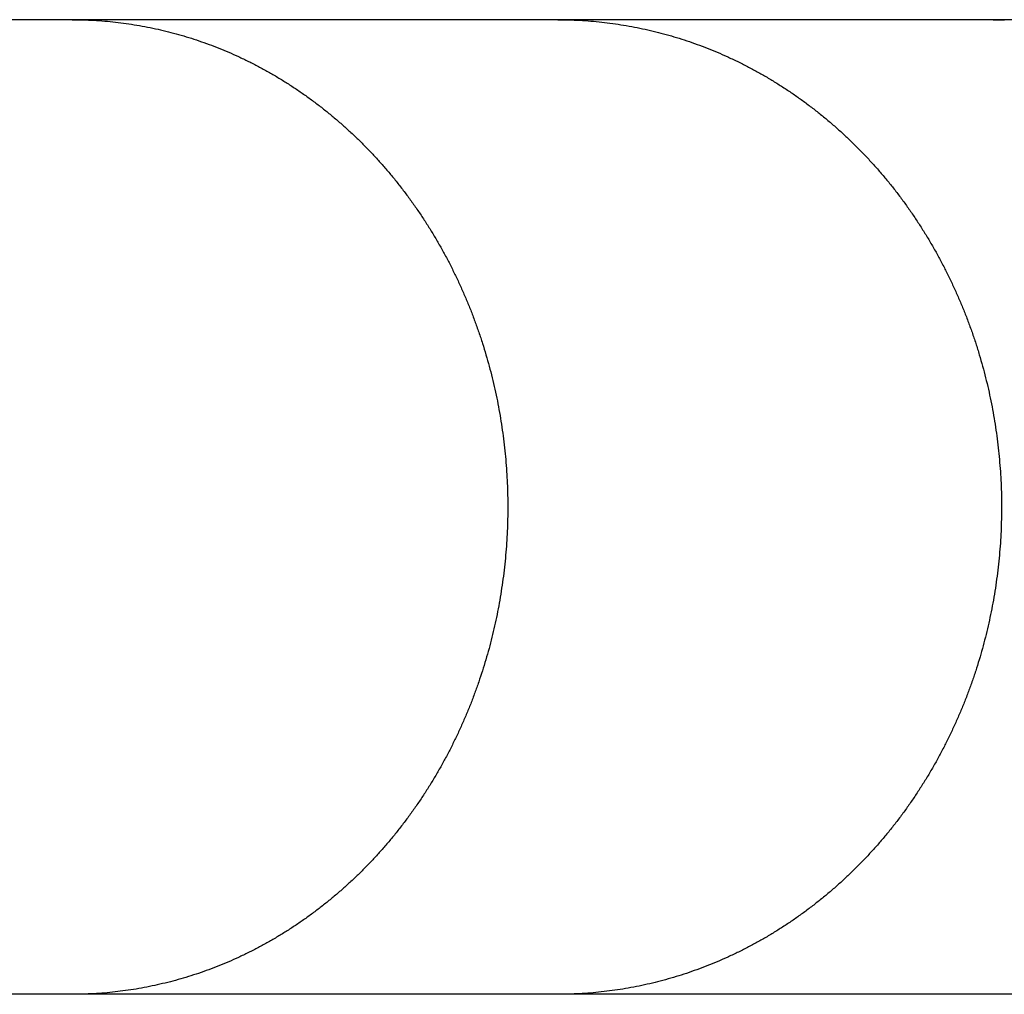
# Model space of a CAD drawing. Units: inches. Extents: x -6700 to 3101, y -4415 to 2235.
# Drawn here: x 1461 to 1500, y -924 to -886 of the extents above; entities that cross this region are included whole.
import ezdxf

# ---------------------------------------------------------------- set-up
doc = ezdxf.new("R2010")
doc.units = ezdxf.units.IN
doc.layers.add('Elverdal_Jungle', color=7, linetype='Continuous', true_color=0xaecf92)

msp = doc.modelspace()

# ---------------------------------------------------------------- linework, layer by layer
at = {"layer": 'Elverdal_Jungle'}
for points in [[(1463.328, -885.953), (1456.584, -885.953), (1449.84, -885.953), (1443.097, -885.953)], [(1482.186, -885.953), (1475.899, -885.953), (1469.614, -885.953), (1463.328, -885.953)], [(1463.328, -885.953), (1463.467, -885.955), (1463.607, -885.957), (1463.748, -885.958)], [(1463.748, -885.958), (1463.888, -885.964), (1464.028, -885.97), (1464.168, -885.976)], [(1464.168, -885.976), (1464.308, -885.985), (1464.447, -885.995), (1464.588, -886.005)], [(1464.588, -886.005), (1464.727, -886.019), (1464.867, -886.032), (1465.006, -886.046)], [(1465.006, -886.046), (1465.146, -886.064), (1465.284, -886.081), (1465.422, -886.099)], [(1465.422, -886.099), (1465.561, -886.12), (1465.7, -886.142), (1465.838, -886.163)], [(1499.1, -885.953), (1493.462, -885.953), (1487.824, -885.953), (1482.186, -885.953)], [(1482.186, -885.953), (1482.33, -885.955), (1482.472, -885.957), (1482.616, -885.958)], [(1482.616, -885.958), (1482.758, -885.964), (1482.901, -885.97), (1483.043, -885.976)], [(1483.043, -885.976), (1483.185, -885.985), (1483.328, -885.995), (1483.47, -886.005)], [(1483.47, -886.005), (1483.613, -886.019), (1483.755, -886.032), (1483.896, -886.046)], [(1483.896, -886.046), (1484.038, -886.064), (1484.18, -886.081), (1484.321, -886.099)], [(1484.321, -886.099), (1484.462, -886.12), (1484.603, -886.142), (1484.745, -886.163)], [(1513.793, -885.953), (1508.895, -885.953), (1503.997, -885.953), (1499.1, -885.953)], [(1499.1, -885.953), (1499.246, -885.955), (1499.392, -885.957), (1499.537, -885.958)], [(1465.838, -886.163), (1465.975, -886.188), (1466.113, -886.213), (1466.251, -886.238)], [(1466.251, -886.238), (1466.387, -886.267), (1466.525, -886.296), (1466.662, -886.325)], [(1466.662, -886.325), (1466.795, -886.357), (1466.929, -886.389), (1467.063, -886.421)], [(1467.063, -886.421), (1467.196, -886.456), (1467.33, -886.492), (1467.462, -886.527)], [(1467.462, -886.527), (1467.594, -886.567), (1467.726, -886.606), (1467.858, -886.645)], [(1484.745, -886.163), (1484.885, -886.188), (1485.025, -886.213), (1485.165, -886.238)], [(1485.165, -886.238), (1485.305, -886.267), (1485.445, -886.296), (1485.585, -886.325)], [(1485.585, -886.325), (1485.721, -886.357), (1485.857, -886.389), (1485.993, -886.421)], [(1485.993, -886.421), (1486.128, -886.456), (1486.264, -886.492), (1486.399, -886.527)], [(1486.399, -886.527), (1486.534, -886.566), (1486.668, -886.605), (1486.803, -886.644)], [(1467.858, -886.645), (1467.988, -886.688), (1468.12, -886.73), (1468.251, -886.773)], [(1468.251, -886.773), (1468.38, -886.819), (1468.51, -886.865), (1468.641, -886.911)], [(1468.641, -886.911), (1468.769, -886.96), (1468.898, -887.01), (1469.027, -887.059)], [(1486.803, -886.644), (1486.936, -886.687), (1487.07, -886.729), (1487.203, -886.772)], [(1487.203, -886.772), (1487.336, -886.818), (1487.467, -886.865), (1487.6, -886.911)], [(1487.6, -886.911), (1487.731, -886.96), (1487.861, -887.009), (1487.993, -887.058)], [(1469.027, -887.059), (1469.154, -887.112), (1469.281, -887.165), (1469.408, -887.218)], [(1469.408, -887.218), (1469.533, -887.273), (1469.659, -887.329), (1469.785, -887.385)], [(1487.993, -887.058), (1488.122, -887.111), (1488.251, -887.164), (1488.381, -887.217)], [(1488.381, -887.217), (1488.51, -887.273), (1488.637, -887.329), (1488.766, -887.385)], [(1469.785, -887.385), (1469.915, -887.447), (1470.045, -887.51), (1470.174, -887.572)], [(1470.174, -887.572), (1470.303, -887.638), (1470.431, -887.704), (1470.56, -887.769)], [(1488.766, -887.385), (1488.898, -887.447), (1489.03, -887.509), (1489.162, -887.571)], [(1489.162, -887.571), (1489.293, -887.637), (1489.422, -887.703), (1489.554, -887.769)], [(1470.56, -887.769), (1470.686, -887.839), (1470.812, -887.908), (1470.939, -887.977)], [(1470.939, -887.977), (1471.063, -888.05), (1471.188, -888.122), (1471.312, -888.194)], [(1489.554, -887.769), (1489.682, -887.837), (1489.81, -887.906), (1489.938, -887.975)], [(1489.938, -887.975), (1490.065, -888.048), (1490.192, -888.12), (1490.319, -888.192)], [(1471.312, -888.194), (1471.435, -888.27), (1471.558, -888.346), (1471.68, -888.422)], [(1471.68, -888.422), (1471.801, -888.501), (1471.921, -888.58), (1472.043, -888.659)], [(1490.319, -888.192), (1490.444, -888.268), (1490.568, -888.344), (1490.693, -888.419)], [(1490.693, -888.419), (1490.816, -888.498), (1490.939, -888.577), (1491.061, -888.656)], [(1472.043, -888.659), (1472.161, -888.741), (1472.279, -888.823), (1472.397, -888.905)], [(1491.061, -888.656), (1491.182, -888.738), (1491.303, -888.82), (1491.424, -888.901)], [(1472.397, -888.905), (1472.515, -888.99), (1472.631, -889.075), (1472.747, -889.16)], [(1472.747, -889.16), (1472.862, -889.248), (1472.975, -889.336), (1473.09, -889.425)], [(1491.424, -888.901), (1491.542, -888.986), (1491.662, -889.071), (1491.781, -889.156)], [(1491.781, -889.156), (1491.897, -889.244), (1492.013, -889.333), (1492.129, -889.421)], [(1473.09, -889.425), (1473.202, -889.515), (1473.314, -889.606), (1473.425, -889.697)], [(1492.129, -889.421), (1492.243, -889.512), (1492.358, -889.602), (1492.472, -889.693)], [(1473.425, -889.697), (1473.535, -889.791), (1473.646, -889.884), (1473.755, -889.978)], [(1473.755, -889.978), (1473.862, -890.074), (1473.97, -890.17), (1474.077, -890.267)], [(1492.472, -889.693), (1492.584, -889.786), (1492.696, -889.88), (1492.808, -889.974)], [(1492.808, -889.974), (1492.918, -890.071), (1493.027, -890.167), (1493.137, -890.264)], [(1474.077, -890.267), (1474.182, -890.366), (1474.288, -890.465), (1474.392, -890.564)], [(1493.137, -890.264), (1493.244, -890.363), (1493.351, -890.462), (1493.458, -890.561)], [(1474.392, -890.564), (1474.494, -890.665), (1474.597, -890.767), (1474.699, -890.868)], [(1493.458, -890.561), (1493.562, -890.663), (1493.667, -890.764), (1493.772, -890.866)], [(1474.699, -890.868), (1474.8, -890.972), (1474.9, -891.076), (1475, -891.18)], [(1493.772, -890.866), (1493.874, -890.97), (1493.976, -891.075), (1494.079, -891.18)], [(1475, -891.18), (1475.097, -891.287), (1475.194, -891.393), (1475.291, -891.499)], [(1475.291, -891.499), (1475.39, -891.612), (1475.489, -891.726), (1475.588, -891.839)], [(1494.079, -891.18), (1494.178, -891.286), (1494.278, -891.392), (1494.378, -891.499)], [(1494.378, -891.499), (1494.478, -891.612), (1494.578, -891.725), (1494.678, -891.838)], [(1475.588, -891.839), (1475.685, -891.955), (1475.78, -892.071), (1475.876, -892.186)], [(1494.678, -891.838), (1494.776, -891.954), (1494.874, -892.069), (1494.972, -892.185)], [(1475.876, -892.186), (1475.969, -892.305), (1476.061, -892.423), (1476.155, -892.541)], [(1494.972, -892.185), (1495.066, -892.302), (1495.161, -892.42), (1495.255, -892.537)], [(1476.155, -892.541), (1476.244, -892.662), (1476.335, -892.781), (1476.426, -892.902)], [(1495.255, -892.537), (1495.347, -892.658), (1495.439, -892.778), (1495.531, -892.898)], [(1476.426, -892.902), (1476.512, -893.024), (1476.6, -893.147), (1476.687, -893.269)], [(1495.531, -892.898), (1495.619, -893.021), (1495.707, -893.142), (1495.796, -893.265)], [(1476.687, -893.269), (1476.772, -893.394), (1476.855, -893.518), (1476.939, -893.643)], [(1495.796, -893.265), (1495.882, -893.389), (1495.967, -893.514), (1496.053, -893.638)], [(1476.939, -893.643), (1477.021, -893.769), (1477.102, -893.895), (1477.183, -894.022)], [(1496.053, -893.638), (1496.136, -893.764), (1496.219, -893.891), (1496.302, -894.017)], [(1477.183, -894.022), (1477.261, -894.15), (1477.339, -894.279), (1477.418, -894.408)], [(1496.302, -894.017), (1496.381, -894.145), (1496.461, -894.274), (1496.542, -894.402)], [(1477.418, -894.408), (1477.493, -894.538), (1477.568, -894.667), (1477.643, -894.797)], [(1496.542, -894.402), (1496.618, -894.532), (1496.695, -894.663), (1496.771, -894.793)], [(1477.643, -894.797), (1477.716, -894.929), (1477.787, -895.061), (1477.86, -895.193)], [(1496.771, -894.793), (1496.845, -894.925), (1496.919, -895.057), (1496.993, -895.189)], [(1477.86, -895.193), (1477.929, -895.327), (1477.998, -895.461), (1478.068, -895.595)], [(1496.993, -895.189), (1497.063, -895.323), (1497.134, -895.457), (1497.204, -895.59)], [(1478.068, -895.595), (1478.134, -895.73), (1478.199, -895.865), (1478.265, -896)], [(1497.204, -895.59), (1497.271, -895.726), (1497.339, -895.861), (1497.406, -895.996)], [(1478.265, -896), (1478.329, -896.137), (1478.391, -896.273), (1478.454, -896.41)], [(1497.406, -895.996), (1497.47, -896.133), (1497.535, -896.27), (1497.599, -896.407)], [(1478.454, -896.41), (1478.514, -896.548), (1478.575, -896.686), (1478.634, -896.823)], [(1497.599, -896.407), (1497.661, -896.545), (1497.722, -896.683), (1497.783, -896.821)], [(1478.634, -896.823), (1478.692, -896.963), (1478.749, -897.102), (1478.805, -897.242)], [(1497.783, -896.821), (1497.841, -896.961), (1497.9, -897.101), (1497.958, -897.241)], [(1478.805, -897.242), (1478.858, -897.382), (1478.912, -897.523), (1478.966, -897.663)], [(1497.958, -897.241), (1498.012, -897.382), (1498.067, -897.522), (1498.122, -897.663)], [(1478.966, -897.663), (1479.018, -897.808), (1479.069, -897.953), (1479.121, -898.098)], [(1498.122, -897.663), (1498.174, -897.808), (1498.227, -897.952), (1498.279, -898.097)], [(1479.121, -898.098), (1479.169, -898.243), (1479.218, -898.389), (1479.266, -898.535)], [(1498.279, -898.097), (1498.329, -898.243), (1498.377, -898.388), (1498.427, -898.534)], [(1479.266, -898.535), (1479.311, -898.682), (1479.355, -898.829), (1479.4, -898.976)], [(1498.427, -898.534), (1498.472, -898.681), (1498.518, -898.828), (1498.563, -898.974)], [(1479.4, -898.976), (1479.442, -899.124), (1479.483, -899.272), (1479.524, -899.42)], [(1498.563, -898.974), (1498.605, -899.122), (1498.648, -899.27), (1498.69, -899.418)], [(1479.524, -899.42), (1479.563, -899.569), (1479.601, -899.717), (1479.64, -899.866)], [(1498.69, -899.418), (1498.73, -899.567), (1498.768, -899.716), (1498.808, -899.864)], [(1479.64, -899.866), (1479.675, -900.016), (1479.71, -900.166), (1479.745, -900.316)], [(1498.808, -899.864), (1498.844, -900.014), (1498.88, -900.163), (1498.915, -900.313)], [(1479.745, -900.316), (1479.777, -900.466), (1479.809, -900.616), (1479.841, -900.766)], [(1498.915, -900.313), (1498.948, -900.463), (1498.98, -900.613), (1499.012, -900.764)], [(1479.841, -900.766), (1479.869, -900.917), (1479.898, -901.068), (1479.926, -901.219)], [(1499.012, -900.764), (1499.041, -900.915), (1499.071, -901.066), (1499.099, -901.217)], [(1479.926, -901.219), (1479.95, -901.371), (1479.975, -901.522), (1480, -901.673)], [(1499.099, -901.217), (1499.124, -901.369), (1499.15, -901.52), (1499.176, -901.672)], [(1480, -901.673), (1480.022, -901.826), (1480.044, -901.978), (1480.066, -902.13)], [(1499.176, -901.672), (1499.197, -901.824), (1499.219, -901.976), (1499.242, -902.128)], [(1480.066, -902.13), (1480.084, -902.282), (1480.102, -902.435), (1480.12, -902.588)], [(1499.242, -902.128), (1499.261, -902.281), (1499.28, -902.433), (1499.299, -902.586)], [(1480.12, -902.588), (1480.135, -902.741), (1480.151, -902.894), (1480.166, -903.047)], [(1499.299, -902.586), (1499.314, -902.739), (1499.329, -902.892), (1499.344, -903.045)], [(1480.166, -903.047), (1480.177, -903.2), (1480.189, -903.353), (1480.201, -903.507)], [(1499.344, -903.045), (1499.356, -903.198), (1499.367, -903.352), (1499.38, -903.505)], [(1480.201, -903.507), (1480.209, -903.66), (1480.217, -903.813), (1480.226, -903.966)], [(1499.38, -903.505), (1499.388, -903.659), (1499.397, -903.813), (1499.406, -903.966)], [(1480.226, -903.966), (1480.231, -904.12), (1480.237, -904.274), (1480.241, -904.427)], [(1499.406, -903.966), (1499.411, -904.12), (1499.417, -904.274), (1499.422, -904.427)], [(1480.241, -904.427), (1480.243, -904.581), (1480.244, -904.735), (1480.246, -904.889)], [(1499.422, -904.427), (1499.424, -904.581), (1499.424, -904.735), (1499.426, -904.889)], [(1480.246, -904.889), (1480.244, -905.045), (1480.243, -905.202), (1480.241, -905.358)], [(1499.426, -904.889), (1499.424, -905.045), (1499.424, -905.202), (1499.422, -905.358)], [(1480.241, -905.358), (1480.237, -905.514), (1480.231, -905.671), (1480.226, -905.827)], [(1499.422, -905.358), (1499.416, -905.514), (1499.41, -905.671), (1499.405, -905.827)], [(1480.226, -905.827), (1480.217, -905.983), (1480.209, -906.139), (1480.199, -906.295)], [(1499.405, -905.827), (1499.396, -905.983), (1499.388, -906.139), (1499.379, -906.295)], [(1480.199, -906.295), (1480.188, -906.451), (1480.175, -906.607), (1480.163, -906.763)], [(1499.379, -906.295), (1499.366, -906.451), (1499.355, -906.607), (1499.341, -906.763)], [(1480.163, -906.763), (1480.148, -906.918), (1480.132, -907.074), (1480.116, -907.229)], [(1499.341, -906.763), (1499.326, -906.919), (1499.31, -907.074), (1499.295, -907.23)], [(1480.116, -907.229), (1480.097, -907.385), (1480.078, -907.54), (1480.06, -907.695)], [(1499.295, -907.23), (1499.275, -907.385), (1499.256, -907.54), (1499.236, -907.695)], [(1480.06, -907.695), (1480.037, -907.85), (1480.014, -908.005), (1479.992, -908.16)], [(1499.236, -907.695), (1499.213, -907.85), (1499.19, -908.005), (1499.168, -908.16)], [(1479.992, -908.16), (1479.966, -908.314), (1479.94, -908.468), (1479.913, -908.622)], [(1499.168, -908.16), (1499.141, -908.314), (1499.115, -908.468), (1499.088, -908.622)], [(1479.913, -908.622), (1479.886, -908.771), (1479.857, -908.919), (1479.829, -909.067)], [(1499.088, -908.622), (1499.059, -908.771), (1499.03, -908.919), (1499.001, -909.068)], [(1479.829, -909.067), (1479.798, -909.215), (1479.765, -909.363), (1479.735, -909.511)], [(1499.001, -909.068), (1498.969, -909.215), (1498.937, -909.363), (1498.906, -909.511)], [(1479.735, -909.511), (1479.7, -909.657), (1479.666, -909.804), (1479.631, -909.951)], [(1498.906, -909.511), (1498.869, -909.658), (1498.834, -909.805), (1498.799, -909.952)], [(1479.631, -909.951), (1479.593, -910.097), (1479.555, -910.243), (1479.517, -910.389)], [(1498.799, -909.952), (1498.76, -910.098), (1498.721, -910.244), (1498.682, -910.39)], [(1479.517, -910.389), (1479.475, -910.534), (1479.434, -910.679), (1479.393, -910.825)], [(1498.682, -910.39), (1498.641, -910.535), (1498.6, -910.68), (1498.558, -910.825)], [(1479.393, -910.825), (1479.349, -910.969), (1479.305, -911.114), (1479.26, -911.258)], [(1498.558, -910.825), (1498.512, -910.97), (1498.467, -911.114), (1498.421, -911.258)], [(1479.26, -911.258), (1479.213, -911.401), (1479.166, -911.544), (1479.118, -911.688)], [(1498.421, -911.258), (1498.373, -911.402), (1498.325, -911.545), (1498.276, -911.689)], [(1479.118, -911.688), (1479.067, -911.83), (1479.017, -911.972), (1478.966, -912.114)], [(1498.276, -911.689), (1498.225, -911.83), (1498.173, -911.972), (1498.122, -912.114)], [(1478.966, -912.114), (1478.912, -912.255), (1478.858, -912.395), (1478.805, -912.536)], [(1498.122, -912.114), (1498.067, -912.255), (1498.012, -912.396), (1497.958, -912.537)], [(1478.805, -912.536), (1478.749, -912.675), (1478.692, -912.815), (1478.634, -912.954)], [(1497.958, -912.537), (1497.9, -912.677), (1497.841, -912.816), (1497.783, -912.956)], [(1478.634, -912.954), (1478.575, -913.092), (1478.514, -913.23), (1478.454, -913.368)], [(1497.783, -912.956), (1497.722, -913.094), (1497.661, -913.232), (1497.599, -913.371)], [(1478.454, -913.368), (1478.391, -913.505), (1478.329, -913.641), (1478.265, -913.778)], [(1497.599, -913.371), (1497.535, -913.508), (1497.47, -913.644), (1497.406, -913.781)], [(1478.265, -913.778), (1478.199, -913.913), (1478.134, -914.047), (1478.068, -914.182)], [(1497.406, -913.781), (1497.339, -913.917), (1497.271, -914.052), (1497.204, -914.187)], [(1478.068, -914.182), (1477.998, -914.316), (1477.929, -914.45), (1477.86, -914.584)], [(1497.204, -914.187), (1497.134, -914.321), (1497.063, -914.455), (1496.993, -914.588)], [(1477.86, -914.584), (1477.787, -914.716), (1477.716, -914.848), (1477.643, -914.98)], [(1496.993, -914.588), (1496.919, -914.721), (1496.845, -914.852), (1496.771, -914.984)], [(1477.643, -914.98), (1477.568, -915.11), (1477.493, -915.241), (1477.418, -915.371)], [(1496.771, -914.984), (1496.695, -915.115), (1496.618, -915.245), (1496.542, -915.375)], [(1477.418, -915.371), (1477.339, -915.499), (1477.261, -915.627), (1477.183, -915.756)], [(1496.542, -915.375), (1496.461, -915.504), (1496.381, -915.632), (1496.302, -915.76)], [(1477.183, -915.756), (1477.102, -915.882), (1477.021, -916.008), (1476.939, -916.135)], [(1496.302, -915.76), (1496.219, -915.887), (1496.136, -916.013), (1496.053, -916.139)], [(1476.939, -916.135), (1476.855, -916.259), (1476.772, -916.384), (1476.687, -916.508)], [(1496.053, -916.139), (1495.967, -916.264), (1495.883, -916.388), (1495.797, -916.513)], [(1476.687, -916.508), (1476.6, -916.631), (1476.512, -916.754), (1476.426, -916.876)], [(1495.797, -916.513), (1495.708, -916.635), (1495.619, -916.757), (1495.531, -916.88)], [(1476.426, -916.876), (1476.335, -916.996), (1476.245, -917.117), (1476.155, -917.237)], [(1495.531, -916.88), (1495.439, -917), (1495.347, -917.12), (1495.255, -917.24)], [(1476.155, -917.237), (1476.062, -917.355), (1475.969, -917.473), (1475.876, -917.591)], [(1495.255, -917.24), (1495.161, -917.358), (1495.066, -917.476), (1494.972, -917.594)], [(1475.876, -917.591), (1475.78, -917.707), (1475.685, -917.822), (1475.588, -917.938)], [(1494.972, -917.594), (1494.874, -917.709), (1494.776, -917.824), (1494.678, -917.939)], [(1475.291, -918.278), (1475.194, -918.385), (1475.097, -918.491), (1475, -918.598)], [(1475.588, -917.938), (1475.489, -918.052), (1475.39, -918.165), (1475.291, -918.278)], [(1494.378, -918.278), (1494.278, -918.385), (1494.178, -918.492), (1494.079, -918.599)], [(1494.678, -917.939), (1494.578, -918.052), (1494.478, -918.165), (1494.378, -918.278)], [(1475, -918.598), (1474.9, -918.702), (1474.8, -918.805), (1474.699, -918.909)], [(1494.079, -918.599), (1493.976, -918.703), (1493.874, -918.807), (1493.772, -918.911)], [(1474.699, -918.909), (1474.597, -919.011), (1474.494, -919.112), (1474.392, -919.214)], [(1493.772, -918.911), (1493.667, -919.013), (1493.562, -919.115), (1493.458, -919.216)], [(1474.392, -919.214), (1474.288, -919.312), (1474.182, -919.412), (1474.077, -919.511)], [(1493.458, -919.216), (1493.351, -919.316), (1493.244, -919.415), (1493.137, -919.514)], [(1473.755, -919.8), (1473.646, -919.894), (1473.535, -919.988), (1473.425, -920.081)], [(1474.077, -919.511), (1473.97, -919.607), (1473.862, -919.704), (1473.755, -919.8)], [(1492.808, -919.804), (1492.696, -919.898), (1492.584, -919.991), (1492.471, -920.085)], [(1493.137, -919.514), (1493.027, -919.611), (1492.918, -919.707), (1492.808, -919.804)], [(1473.425, -920.081), (1473.314, -920.172), (1473.201, -920.263), (1473.089, -920.354)], [(1492.471, -920.085), (1492.357, -920.176), (1492.243, -920.267), (1492.129, -920.357)], [(1473.089, -920.354), (1472.975, -920.442), (1472.861, -920.53), (1472.747, -920.618)], [(1492.129, -920.357), (1492.013, -920.445), (1491.896, -920.533), (1491.779, -920.621)], [(1472.396, -920.873), (1472.278, -920.955), (1472.161, -921.037), (1472.043, -921.119)], [(1472.747, -920.618), (1472.63, -920.703), (1472.514, -920.788), (1472.396, -920.873)], [(1491.424, -920.877), (1491.303, -920.959), (1491.182, -921.041), (1491.061, -921.123)], [(1491.779, -920.621), (1491.661, -920.706), (1491.542, -920.792), (1491.424, -920.877)], [(1472.043, -921.119), (1471.921, -921.198), (1471.8, -921.277), (1471.68, -921.356)], [(1491.061, -921.123), (1490.939, -921.201), (1490.816, -921.28), (1490.693, -921.358)], [(1471.312, -921.583), (1471.188, -921.656), (1471.063, -921.729), (1470.939, -921.801)], [(1471.68, -921.356), (1471.557, -921.432), (1471.435, -921.508), (1471.312, -921.583)], [(1490.319, -921.586), (1490.192, -921.658), (1490.065, -921.731), (1489.938, -921.803)], [(1490.693, -921.358), (1490.568, -921.434), (1490.444, -921.51), (1490.319, -921.586)], [(1470.56, -922.008), (1470.431, -922.074), (1470.303, -922.14), (1470.174, -922.205)], [(1470.939, -921.801), (1470.812, -921.87), (1470.685, -921.939), (1470.56, -922.008)], [(1489.554, -922.01), (1489.422, -922.075), (1489.293, -922.141), (1489.162, -922.206)], [(1489.938, -921.803), (1489.81, -921.872), (1489.682, -921.941), (1489.554, -922.01)], [(1469.785, -922.392), (1469.658, -922.449), (1469.532, -922.505), (1469.405, -922.561)], [(1470.174, -922.205), (1470.045, -922.267), (1469.915, -922.33), (1469.785, -922.392)], [(1488.766, -922.392), (1488.636, -922.449), (1488.507, -922.506), (1488.377, -922.563)], [(1489.162, -922.206), (1489.03, -922.268), (1488.898, -922.33), (1488.766, -922.392)], [(1468.63, -922.87), (1468.5, -922.917), (1468.369, -922.963), (1468.237, -923.01)], [(1469.018, -922.721), (1468.89, -922.771), (1468.76, -922.82), (1468.63, -922.87)], [(1469.405, -922.561), (1469.276, -922.614), (1469.147, -922.668), (1469.018, -922.721)], [(1487.588, -922.871), (1487.455, -922.918), (1487.321, -922.964), (1487.188, -923.011)], [(1487.984, -922.722), (1487.853, -922.771), (1487.72, -922.822), (1487.588, -922.871)], [(1488.377, -922.563), (1488.246, -922.616), (1488.116, -922.669), (1487.984, -922.722)], [(1467.441, -923.255), (1467.307, -923.291), (1467.173, -923.327), (1467.038, -923.363)], [(1467.842, -923.138), (1467.708, -923.177), (1467.575, -923.216), (1467.441, -923.255)], [(1468.237, -923.01), (1468.106, -923.052), (1467.973, -923.095), (1467.842, -923.138)], [(1486.375, -923.256), (1486.239, -923.292), (1486.103, -923.328), (1485.965, -923.363)], [(1486.784, -923.138), (1486.647, -923.178), (1486.512, -923.217), (1486.375, -923.256)], [(1487.188, -923.011), (1487.053, -923.053), (1486.918, -923.096), (1486.784, -923.138)], [(1465.815, -923.619), (1465.678, -923.64), (1465.54, -923.661), (1465.403, -923.682)], [(1466.224, -923.544), (1466.089, -923.569), (1465.951, -923.594), (1465.815, -923.619)], [(1466.632, -923.459), (1466.496, -923.487), (1466.361, -923.516), (1466.224, -923.544)], [(1467.038, -923.363), (1466.903, -923.395), (1466.767, -923.427), (1466.632, -923.459)], [(1484.719, -923.619), (1484.579, -923.64), (1484.439, -923.661), (1484.299, -923.682)], [(1485.137, -923.545), (1484.997, -923.57), (1484.858, -923.594), (1484.719, -923.619)], [(1485.551, -923.46), (1485.413, -923.488), (1485.275, -923.517), (1485.137, -923.545)], [(1485.965, -923.363), (1485.828, -923.396), (1485.689, -923.428), (1485.551, -923.46)], [(1463.328, -923.825), (1456.584, -923.825), (1449.84, -923.825), (1443.097, -923.825)], [(1463.745, -923.82), (1463.605, -923.821), (1463.466, -923.823), (1463.328, -923.825)], [(1482.186, -923.825), (1475.899, -923.825), (1469.614, -923.825), (1463.328, -923.825)], [(1464.16, -923.803), (1464.022, -923.808), (1463.883, -923.814), (1463.745, -923.82)], [(1464.576, -923.774), (1464.438, -923.783), (1464.299, -923.793), (1464.16, -923.803)], [(1464.99, -923.733), (1464.852, -923.747), (1464.714, -923.76), (1464.576, -923.774)], [(1465.403, -923.682), (1465.265, -923.699), (1465.127, -923.716), (1464.99, -923.733)], [(1482.61, -923.82), (1482.469, -923.821), (1482.327, -923.823), (1482.186, -923.825)], [(1499.1, -923.825), (1493.462, -923.825), (1487.824, -923.825), (1482.186, -923.825)], [(1483.035, -923.803), (1482.893, -923.808), (1482.751, -923.814), (1482.61, -923.82)], [(1483.457, -923.774), (1483.316, -923.783), (1483.176, -923.793), (1483.035, -923.803)], [(1483.879, -923.733), (1483.738, -923.747), (1483.598, -923.76), (1483.457, -923.774)], [(1484.299, -923.682), (1484.159, -923.699), (1484.019, -923.716), (1483.879, -923.733)], [(1499.533, -923.82), (1499.389, -923.821), (1499.244, -923.823), (1499.1, -923.825)], [(1514.165, -923.825), (1509.143, -923.825), (1504.122, -923.825), (1499.1, -923.825)]]:
    msp.add_open_spline(points, degree=3, dxfattribs=at)

doc.saveas('drawing.dxf')
